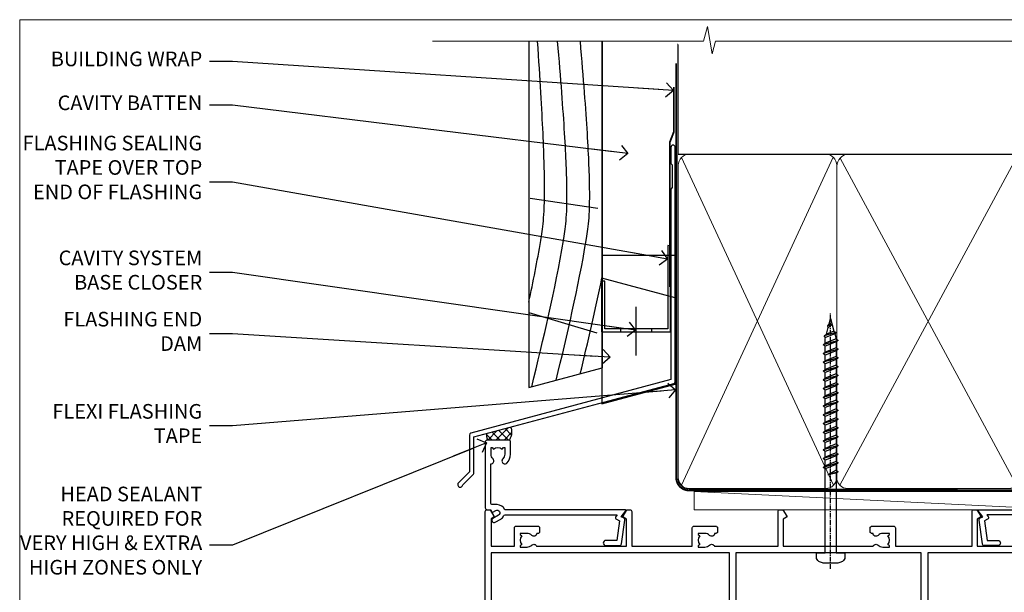
# Model space of a CAD drawing. Units: millimetres. Extents: x 0 to 388218, y -432 to 1143.
# Drawn here: x 8400 to 8669, y 538 to 695 of the extents above; entities that cross this region are included whole.
import ezdxf
from ezdxf import colors
from ezdxf.entities.mleader import LeaderData, LeaderLine
from ezdxf.math import Vec2, Vec3

# ---------------------------------------------------------------- set-up
doc = ezdxf.new("R2010")
doc.units = ezdxf.units.MM
doc.linetypes.add('CENTER', pattern=[2, 1.25, -0.25, 0.25, -0.25])
doc.linetypes.add('Dashed', pattern=[564.444447, 282.222223, -282.222223])
doc.layers.add('Aluminium Systems Ltd Joinery Detail', color=7, linetype='Continuous')
doc.layers.add('Aluminium Systems Ltd Notes', color=7, linetype='Continuous')
doc.layers.add('No Print', color=7, linetype='Continuous', plot=False)
doc.styles.get("Standard").update_dxf_attribs({"font": 'arial.ttf'})

# ---------------------------------------------------------------- blocks, each defined once
blk = doc.blocks.new('Rusticated Weatherboard CC AC40 Liner Stacker')
at = {"layer": 'Aluminium Systems Ltd Joinery Detail', "lineweight": 5}
h = blk.add_hatch(dxfattribs=at)
h.set_pattern_fill('HONEY', color=256, scale=0.221113, angle=360, style=0)
h.set_pattern_definition([(9e-15, (-536.9863, -268.0206), (1.0530483, 0.60797756), [0.7020322, -1.4040644]), (120, (-536.9863, -268.0206), (-1.05304816, 0.6079778), [0.7020322, -1.4040644]), (60, (-536.9863, -268.0206), (1e-07, 1.21595534), [-1.4040644, 0.7020322])])
edge = h.paths.add_edge_path()
edge.add_arc((-92.48, 10.5), 2.5, 180, 360, ccw=False)
edge.add_arc((-92.48, 10.5), 2.5, 0, 180, ccw=False)
h = blk.add_hatch(dxfattribs=at)
h.set_pattern_fill('NET', color=256, scale=0.442225, angle=225, style=0)
h.set_pattern_definition([(315, (-1904.4455, 4373.7424), (-0.99282344, -0.99282344), []), (225, (-1904.4455, 4373.7424), (-0.99282344, 0.99282344), [])])
edge = h.paths.add_edge_path()
edge.add_line((-80.88, 13.07), (-91.62, 13.07))
edge.add_arc((-92.46, 10.61), 2.6, 283.0546, 431.2564, ccw=False)
edge.add_line((-91.87, 8.07), (-80.84, 8.07))
edge.add_arc((-78.93, 10.59), 3.15, 128.1626, 232.8611, ccw=False)
at = {"layer": 'Aluminium Systems Ltd Joinery Detail'}
h = blk.add_hatch(dxfattribs=at)
h.set_pattern_fill('AR-SAND', color=256, scale=0.15)
h.paths.add_polyline_path([(-9.3, 12.84), (-9.3, 2.84), (-77.84, 2.84), (-77.84, 12.84)])
h = blk.add_hatch(dxfattribs=at)
h.set_pattern_fill('AR-SAND', color=256, scale=0.15)
h.set_pattern_definition([(37.5, (-17.572, 0), (-0.24, 7.3412), [0, -5.7912, 0, -6.477, 0, -6.19125]), (7.5, (-17.572, 0), (6.7428, 10.7524), [0, -3.1242, 0, -5.2197, 0, -2.00025]), (327.5, (-22.258, 0), (11.8649, 0.02156), [0, -1.905, 0, -6.858, 0, -8.9535]), (317.5, (-22.258, 0), (11.4533, 3.344), [0, -0.9525, 0, -4.4958, 0, -5.1435])])
h.paths.add_polyline_path([(-77.93, -7.66), (-77.93, 2.34), (-9.3, 2.34), (-9.3, -7.66)])
at = {"layer": 'Aluminium Systems Ltd Joinery Detail', "lineweight": 5}
h = blk.add_hatch(dxfattribs=at)
h.set_pattern_fill('ANSI37', color=256, scale=0.15)
h.set_pattern_definition([(45, (-239.602, -560.24502), (-0.3367596, 0.3367596), []), (135, (-239.602, -560.24502), (-0.3367596, -0.3367596), [])])
edge = h.paths.add_edge_path()
edge.add_arc((-79.54, -1.93), 0.987, 51.8312, 132.2639)
edge.add_line((-80.21, -1.2), (-80.21, -8.21))
edge.add_arc((-79.5, -8.72), 0.875, 45.8383, 144.2356, ccw=False)
edge.add_arc((-76.93, -7.66), 2, 180, 192.3918, ccw=False)
edge.add_line((-78.93, -7.66), (-78.93, -1.16))
blk.add_line((-196.17, 13.07, 1), (-95.68, 8.07, 1), dxfattribs=at)
at = {"layer": 'Aluminium Systems Ltd Joinery Detail'}
for p, q in [((-80.21, -1.2), (-80.21, -8.21)), ((-76.93, -9.66), (0.2, -9.66))]:
    blk.add_line(p, q, dxfattribs=at)
at = {"layer": 'Aluminium Systems Ltd Joinery Detail', "lineweight": 5, "elevation": 1}
blk.add_lwpolyline([(-196.17, 13.07), (-95.68, 13.07), (-95.68, 8.07), (-196.17, 8.07)], close=True, dxfattribs=at)
blk.add_lwpolyline([(-91.9, 13.08), (-80.88, 13.07, 0.491511), (-80.84, 8.07), (-91.87, 8.07, 0.810102)], format="xyb", close=True, dxfattribs=at)
at = {"layer": 'Aluminium Systems Ltd Joinery Detail', "lineweight": 5}
for points in [[(-77.84, 2.84), (-9.3, 2.84), (-9.3, 12.84), (-77.84, 12.84)], [(-77.93, -7.66), (-9.3, -7.66), (-9.3, 2.34), (-77.93, 2.34)]]:
    blk.add_lwpolyline(points, close=True, dxfattribs=at)
at = {"layer": 'Aluminium Systems Ltd Joinery Detail'}
blk.add_lwpolyline([(-77.93, 1.84), (-77.93, -7.66, 0.6885), (-76.19, -8.33, -0.213422), (-74.7, -7.66), (-50.43, -7.66), (-50.43, -8.66), (-74.7, -8.66, 0.213422), (-75.44, -9, -0.6885), (-78.93, -7.66), (-78.93, 1.84)], format="xyb", close=True, dxfattribs=at)
at = {"layer": 'Aluminium Systems Ltd Joinery Detail', "lineweight": 5, "ltscale": 0.12}
blk.add_circle((-92.48, 10.5, 1), 2.5, dxfattribs=at)
at = {"layer": 'Aluminium Systems Ltd Joinery Detail', "lineweight": 5}
for centre, radius, start, end in [((-79.54, -1.93), 0.986, 51.8039, 132.2913), ((-79.5, -8.72), 0.875, 45.8383, 144.2356)]:
    blk.add_arc(centre, radius, start, end, dxfattribs=at)
blk = doc.blocks.new('Page Layout')
at = {"layer": 'Aluminium Systems Ltd Joinery Detail', "color": 8, "lineweight": 5}
blk.add_lwpolyline([(0, 694.64), (0, 0), (553.08, 0), (553.08, 694.64)], close=True, dxfattribs=at)
blk = doc.blocks.new('Page Layout Group')
at = {"layer": 'No Print'}
blk.add_blockref('Page Layout', (8400, 0), dxfattribs=at)
blk = doc.blocks.new('190mm Alt Head Gib')
at = {"layer": 'Aluminium Systems Ltd Joinery Detail', "color": 0, "linetype": 'Dashed'}
blk.add_line((79.91, 57.9, -1), (79.91, 87.86, -1), dxfattribs=at)
at = {"layer": 'Aluminium Systems Ltd Joinery Detail', "color": 0}
blk.add_line((79.91, 57.9, -1), (218.81, 57.9, -1), dxfattribs=at)
at = {"layer": 'Aluminium Systems Ltd Joinery Detail', "color": 0, "lineweight": 5}
for p, q in [((80.8, -32.58, -1), (122.24, 57.1, -1)), ((80.8, 57.01, -1), (122.34, -32.58, -1)), ((124.12, -32.58, -1), (172.35, 57.01, -1)), ((124.16, 56.83, -1), (172.35, -32.58, -1))]:
    blk.add_line(p, q, dxfattribs=at)
at = {"layer": 'Aluminium Systems Ltd Joinery Detail', "color": 0, "linetype": 'Continuous', "lineweight": 5, "ltscale": 0.12, "elevation": -1}
blk.add_lwpolyline([(282.99, 88.77), (90.08, 88.77), (89.18, 85.34), (87.91, 92.75), (86.87, 88.77), (12.78, 88.77)], dxfattribs=at)
at = {"layer": 'Aluminium Systems Ltd Joinery Detail', "color": 0, "linetype": 'Dashed', "lineweight": 5, "ltscale": 0.01, "const_width": 0.25, "elevation": -0.75}
blk.add_lwpolyline([(79.77, 88.1), (79.77, -30.43, 0.41757), (82.92, -33.61), (265.34, -33.6, 0.859133), (265.47, -33.94, 0.009055)], format="xyb", dxfattribs=at)
at = {"layer": 'Aluminium Systems Ltd Joinery Detail', "color": 0, "linetype": 'CENTER', "lineweight": 5, "ltscale": 3, "const_width": 0.5, "elevation": -0.5}
blk.add_lwpolyline([(79.37, 82.76), (79.37, -30.43, 0.420916), (82.93, -34), (265.77, -34)], format="xyb", dxfattribs=at)
at = {"layer": 'Aluminium Systems Ltd Joinery Detail', "color": 0, "lineweight": 5, "elevation": -1}
blk.add_lwpolyline([(79.91, -28.32), (79.91, 54.86, -0.414214), (82.95, 57.9), (120.19, 57.9, -0.414214), (123.23, 54.86), (123.23, -28.32), (123.23, -30.43, -0.414214), (120.19, -33.47), (82.95, -33.47, -0.414214), (79.91, -30.43)], format="xyb", close=True, dxfattribs=at)
for points in [[(173.24, -28.53), (173.24, 54.86, 0.414214), (170.2, 57.9), (126.27, 57.9, 0.368185), (123.23, 54.65), (123.23, -28.53)], [(173.24, 52.75), (173.24, -30.43, -0.414214), (170.2, -33.47), (126.27, -33.47, -0.414214), (123.23, -30.43), (123.23, 52.75)]]:
    blk.add_lwpolyline(points, format="xyb", dxfattribs=at)
blk = doc.blocks.new('_Open90')
at = {"color": 0, "linetype": 'ByBlock', "lineweight": -2}
for p, q in [((0, 0), (-2.44, 0)), ((-0.5, 0.5), (0, 0)), ((0, 0), (-0.5, -0.5))]:
    blk.add_line(p, q, dxfattribs=at)
blk = doc.blocks.new('FLASHING END CAP')
at = {"color": 0}
blk.add_lwpolyline([(-18.54, -6.42), (1.5, -1.05), (1.5, 22.56), (-18.54, 27.93)], close=True, dxfattribs=at)
blk = doc.blocks.new('CAVITY CLOSER')
at = {"layer": 'Aluminium Systems Ltd Joinery Detail', "color": 0}
blk.add_line((-9.54, 6.78), (-9.54, -6.49), dxfattribs=at)
blk.add_lwpolyline([(0, 23.52), (-0.72, 23.53), (-0.72, 0.78), (-17.93, 0.78), (-17.93, 13.84), (-18.84, 13.84), (-18.84, 0), (0, 0), (0, 23.52)], dxfattribs=at)
blk.add_lwpolyline([(-5.12, 0.78), (-13.72, 0.78), (-13.72, 0), (-5.12, 0)], close=True, dxfattribs=at)
blk = doc.blocks.new('J355-32178')
blk.add_lwpolyline([(59.45, 28.86), (59.45, 92.87, 1), (58.25, 92.87), (58.25, 88.47), (58.65, 88.07), (58.65, 81.87), (58.25, 81.47), (58.25, 29.39), (3.62, 14.76, 0.339454), (3.25, 14.27), (3.25, 4.24), (0.21, 1.19, 1.488372), (1.4, 0.69), (4.3, 3.59, 0.198912), (4.45, 3.95), (4.45, 13.74), (59.08, 28.37, 0.339454)], format="xyb", close=True)
blk = doc.blocks.new('Rusticated Weatherboard CC Head AC40')
at = {"layer": 'Aluminium Systems Ltd Joinery Detail', "linetype": 'Dashed'}
h = blk.add_hatch(dxfattribs=at)
h.set_pattern_fill('ANSI37', color=256, scale=0.5)
h.set_pattern_definition([(45, (-48.8048, -518.5981), (-1.122532, 1.122532), []), (135, (-48.8048, -518.5981), (-1.122532, -1.122532), [])])
edge = h.paths.add_edge_path()
edge.add_line((34.23, 83.33), (27.57, 81.55))
edge.add_arc((30.38, 81.1), 2.84, 170.9082, 208.4511)
edge.add_line((27.88, 79.75), (33.78, 79.75))
edge.add_arc((30.84, 81.94), 3.66, 323.1915, 382.3682)
for p, q in [((39.47, 145.89), (57.99, 143.12)), ((39.11, 114.6), (57.69, 109.06))]:
    blk.add_line(p, q)
blk.add_lwpolyline([(39.11, 188.77), (39.11, 94.12), (59.11, 99.48), (59.11, 188.77)])
at = {"layer": 'Aluminium Systems Ltd Joinery Detail'}
blk.add_line((59.11, 188.77), (59.11, 99.48), dxfattribs=at)
at = {"layer": 'Aluminium Systems Ltd Joinery Detail', "linetype": 'Dashed', "ltscale": 0.01, "const_width": 0.5}
blk.add_lwpolyline([(78.74, 176.28), (78.74, 164.01), (77.62, 161.13), (77.62, 121.59)], dxfattribs=at)
at = {"layer": 'Aluminium Systems Ltd Joinery Detail'}
blk.add_lwpolyline([(79.11, 139.24), (79.11, 130.22), (59.11, 130.22), (59.11, 139.24)], dxfattribs=at)
at = {"layer": 'Aluminium Systems Ltd Joinery Detail', "linetype": 'Dashed'}
for centre, radius, start, end in [((30.38, 81.1, -1), 2.84, 170.9082, 208.4511), ((30.84, 81.94, -1), 3.66, 323.1915, 22.3682)]:
    blk.add_arc(centre, radius, start, end, dxfattribs=at)
for points, knots in [([(39.11, 117.5), (40.3, 123.04), (42.65, 134.95), (44.34, 147.19), (41.49, 188.77)], [27.262153, 27.262153, 27.262153, 27.262153, 44.233692, 63.488567, 63.488567, 63.488567, 63.488567]), ([(39.91, 94.34), (43.12, 107.49), (47.75, 126.88), (50.55, 147.19), (46.97, 188.77)], [3.39785, 3.39785, 3.39785, 3.39785, 44.233692, 63.488567, 63.488567, 63.488567, 63.488567]), ([(46.56, 96.12), (49.61, 108.68), (54.05, 127.5), (56.76, 147.19), (53.18, 188.77)], [5.240361, 5.240361, 5.240361, 5.240361, 44.233692, 63.488567, 63.488567, 63.488567, 63.488567])]:
    blk.add_open_spline(points, degree=3, knots=knots, dxfattribs=at)
blk.add_open_spline([(53.16, 97.9), (55.27, 106.57), (57.31, 115.27), (59.07, 124.12)], degree=3, dxfattribs=at)
at = {"linetype": 'Dashed'}
blk.add_blockref('J355-32178', (19.66, 66.89), dxfattribs=at)
at = {"color": 0}
for name, p in [('CAVITY CLOSER', (77.84, 109.37)), ('FLASHING END CAP', (77.62, 96.1))]:
    blk.add_blockref(name, p, dxfattribs=at)
blk = doc.blocks.new('WS8G75Pan')
at = {"linetype": 'CENTER', "lineweight": -2}
blk.add_line((0, 4.32), (0, -65.56), dxfattribs=at)
at = {"lineweight": -2}
for p, q in [((-1.49, 0), (1.49, 0)), ((-2.05, -22.17), (0.75, -21.35)), ((-1.49, -22.58), (0.75, -21.35)), ((-1.49, -21.76), (0.75, -21.35)), ((-2.05, -24.56), (2.05, -23.37)), ((-1.49, -24.15), (1.49, -22.95)), ((-1.49, -24.98), (1.49, -23.78)), ((-2.05, -26.95), (2.05, -25.76)), ((-1.49, -26.54), (1.49, -25.34)), ((-1.49, -27.37), (1.49, -26.17)), ((-2.05, -29.35), (2.05, -28.15)), ((-1.49, -28.93), (1.49, -27.74)), ((-1.49, -29.76), (1.49, -28.56)), ((-2.05, -31.74), (2.05, -30.54)), ((-1.49, -31.32), (1.49, -30.13)), ((-1.49, -32.15), (1.49, -30.95)), ((-2.05, -34.13), (2.05, -32.93)), ((-1.49, -33.71), (1.49, -32.52)), ((-1.49, -34.54), (1.49, -33.35)), ((-1.49, -36.11), (1.49, -34.91)), ((-2.05, -36.52), (2.05, -35.32)), ((-1.49, -36.93), (1.49, -35.74)), ((-1.49, -38.5), (1.49, -37.3)), ((-2.05, -38.91), (2.05, -37.72)), ((-2.05, -41.3), (2.05, -40.11)), ((-1.49, -39.33), (1.49, -38.13)), ((-1.49, -40.89), (1.49, -39.69)), ((-2.05, -43.7), (2.05, -42.5)), ((-1.49, -41.72), (1.49, -40.52)), ((-1.49, -43.28), (1.49, -42.09)), ((-1.49, -44.11), (1.49, -42.91)), ((-2.05, -46.09), (2.05, -44.89)), ((-1.49, -45.67), (1.49, -44.48)), ((-1.49, -46.5), (1.49, -45.3)), ((-2.05, -48.48), (2.05, -47.28)), ((-1.49, -48.06), (1.49, -46.87)), ((-1.49, -48.89), (1.49, -47.7)), ((-2.05, -50.87), (2.05, -49.67)), ((-1.49, -50.46), (1.49, -49.26)), ((-1.49, -51.28), (1.49, -50.09)), ((-2.05, -53.26), (2.05, -52.07)), ((-1.49, -52.85), (1.49, -51.65)), ((-1.49, -53.68), (1.49, -52.48)), ((-2.05, -55.65), (2.05, -54.46)), ((-1.49, -55.24), (1.49, -54.04)), ((-1.49, -56.07), (1.49, -54.87)), ((-1.49, -57.63), (1.49, -56.44)), ((-2.05, -58.05), (2.05, -56.85)), ((-1.49, -58.46), (1.49, -57.26)), ((-1.12, -59.87), (1.39, -58.87)), ((-1.43, -60.25), (1.77, -59.32)), ((-0.92, -60.62), (1.14, -59.8)), ((-0.23, -62.3), (0.77, -62.01))]:
    blk.add_line(p, q, dxfattribs=at)
blk.add_lwpolyline([(-1.49, 0), (-3.89, 0), (-3.89, 1.21, -0.269448), (-3.24, 2.32, -0.057509), (-2.24, 2.75, -0.072181), (-1.76, 2.82), (1.76, 2.82, -0.072181), (2.24, 2.75, -0.057509), (3.24, 2.32, -0.269448), (3.89, 1.21), (3.89, 0), (1.49, 0), (1.49, -22.95), (2.05, -23.37), (1.49, -23.78), (1.49, -25.34), (2.05, -25.76), (1.49, -26.17), (1.49, -27.74), (2.05, -28.15), (1.49, -28.56), (1.49, -30.13), (2.05, -30.54), (1.49, -30.95), (1.49, -32.52), (2.05, -32.93), (1.49, -33.35), (1.49, -34.91), (2.05, -35.32), (1.49, -35.74), (1.49, -37.3), (2.05, -37.72), (1.49, -38.13), (1.49, -39.69), (2.05, -40.11), (1.49, -40.52), (1.49, -42.09), (2.05, -42.5), (1.49, -42.91), (1.49, -44.48), (2.05, -44.89), (1.49, -45.3), (1.49, -46.87), (2.05, -47.28), (1.49, -47.7), (1.49, -49.26), (2.05, -49.67), (1.49, -50.09), (1.49, -51.65), (2.05, -52.07), (1.49, -52.48), (1.49, -54.04), (2.05, -54.46), (1.49, -54.87), (1.49, -56.44), (2.05, -56.85), (1.49, -57.26), (1.49, -58.48), (1.39, -58.87), (1.77, -59.32), (1.14, -59.8), (0.67, -61.55), (0.77, -62.01), (0.43, -62.47), (0, -64.06), (-0.92, -60.62), (-1.43, -60.25), (-1.12, -59.87), (-1.49, -58.48), (-1.49, -58.46), (-2.05, -58.05), (-1.49, -57.63), (-1.49, -56.07), (-2.05, -55.65), (-1.49, -55.24), (-1.49, -53.68), (-2.05, -53.26), (-1.49, -52.85), (-1.49, -51.28), (-2.05, -50.87), (-1.49, -50.46), (-1.49, -48.89), (-2.05, -48.48), (-1.49, -48.06), (-1.49, -46.5), (-2.05, -46.09), (-1.49, -45.67), (-1.49, -44.11), (-2.05, -43.7), (-1.49, -43.28), (-1.49, -41.72), (-2.05, -41.3), (-1.49, -40.89), (-1.49, -39.33), (-2.05, -38.91), (-1.49, -38.5), (-1.49, -36.93), (-2.05, -36.52), (-1.49, -36.11), (-1.49, -34.54), (-2.05, -34.13), (-1.49, -33.71), (-1.49, -32.15), (-2.05, -31.74), (-1.49, -31.32), (-1.49, -29.76), (-2.05, -29.35), (-1.49, -28.93), (-1.49, -27.37), (-2.05, -26.95), (-1.49, -26.54), (-1.49, -24.98), (-2.05, -24.56), (-1.49, -24.15), (-1.49, -22.58), (-2.05, -22.17), (-1.49, -21.76), (-1.49, 0)], format="xyb", close=True, dxfattribs=at)
for points in [[(-1.49, 0), (-2.64, 0)], [(0.67, -61.55), (-0.23, -62.3), (0.43, -62.47)]]:
    blk.add_lwpolyline(points, dxfattribs=at)
blk = doc.blocks.new('A724-21702')
at = {"color": 0, "flags": 128}
blk.add_lwpolyline([(2.59, 2.63), (1.75, 3.02), (2.47, 8.4), (5.45, 8.4, 1), (5.45, 9.8), (1.69, 9.8, 0.37527), (1.19, 9.37), (0.31, 2.84, 0.329673), (0.65, 2.21), (1.29, 1.91), (0.04, 0.32, 0.624869), (0.2, 0), (36.6, 0, 0.624869), (36.76, 0.32), (35.52, 1.91), (36.16, 2.21, 0.328404), (36.5, 2.84), (35.61, 9.37, 0.37527), (35.12, 9.8), (31.35, 9.8, 1), (31.35, 8.4), (34.33, 8.4), (35.06, 3.02), (34.21, 2.63, 0.482343), (34.03, 1.87), (34.4, 1.4), (2.41, 1.4), (2.77, 1.87, 0.482343)], format="xyb", close=True, dxfattribs=at)
blk = doc.blocks.new('A735-21636')
at = {"flags": 128}
for points in [[(173, 49.5, 0.414214), (172.5, 50), (169.5, 50, 0.414214), (169, 49.5), (169, 47.9, 1), (170, 47.9), (170, 49), (171.5, 49), (171.5, 41.3), (170, 41.3), (170, 42.4, 1), (169, 42.4), (169, 39.15, 1.001508), (169.9, 39.15), (169.9, 39.9), (171.5, 39.9), (171.5, 26.9), (169.9, 26.9), (169.9, 27.65, 1.001508), (169, 27.65), (169, 26.4, 0.414214), (169.5, 25.9), (170.5, 25.9, -0.414214), (171, 25.4), (171, 11.8), (120.9, 11.8), (120.9, 25.9), (123.5, 25.9, 0.414214), (124, 26.4), (124, 27.65, 1.001508), (123.1, 27.65), (123.1, 26.9), (121.5, 26.9), (121.5, 27.65, 0.414655), (121.05, 28.1), (120.9, 28.1), (120.9, 38.7), (121.05, 38.7, 0.414655), (121.5, 39.15), (121.5, 39.9), (123.1, 39.9), (123.1, 39.15, 1.001508), (124, 39.15), (124, 42.4, 1), (123, 42.4), (123, 41.3), (121.5, 41.3), (121.5, 42.4, 0.414214), (121, 42.9), (120.9, 42.9), (120.9, 47.4), (121, 47.4, 0.414214), (121.5, 47.9), (121.5, 49), (123, 49), (123, 47.9, 1), (124, 47.9), (124, 49.5, 0.414214), (123.5, 50), (116.5, 50, 0.414214), (116, 49.5), (116, 47.9, 1), (117, 47.9), (117, 49), (118.5, 49), (118.5, 47.9, 0.414214), (119, 47.4), (119.1, 47.4), (119.1, 42.9), (119, 42.9, 0.414214), (118.5, 42.4), (118.5, 41.3), (117, 41.3), (117, 42.4, 1), (116, 42.4), (116, 39.15, 1.001508), (116.9, 39.15), (116.9, 39.9), (118.5, 39.9), (118.5, 39.15, 0.414655), (118.95, 38.7), (119.1, 38.7), (119.1, 28.1), (118.95, 28.1, 0.414655), (118.5, 27.65), (118.5, 26.9), (116.9, 26.9), (116.9, 27.65, 1.001508), (116, 27.65), (116, 26.4, 0.414214), (116.5, 25.9), (119.1, 25.9), (119.1, 11.8), (68.5, 11.8), (68.5, 25.9), (70.5, 25.9, 0.414214), (71, 26.4), (71, 27.65, 1.001508), (70.1, 27.65), (70.1, 26.9), (68.5, 26.9), (68.5, 39.9), (70.1, 39.9), (70.1, 39.15, 1.001508), (71, 39.15), (71, 42.4, 1), (70, 42.4), (70, 41.3), (68.5, 41.3), (68.5, 49), (70, 49), (70, 47.9, 1), (71, 47.9), (71, 49.5, 0.414214), (70.5, 50), (37, 50, 0.414214), (36.5, 49.5), (36.5, 48.2, 1), (37.4, 48.2), (37.4, 49), (38.9, 49), (38.9, 43.5), (37.4, 43.5), (37.4, 44.3, 1), (36.5, 44.3), (36.5, 43, 0.414214), (37, 42.5), (38.9, 42.5), (38.9, 34.8), (36.9, 34.8, 1), (36.9, 34), (38.9, 34), (38.9, 31), (28.29, 31, 0.267949), (27.86, 30.75), (26.56, 28.5), (22, 28.5), (22, 30), (23.5, 30, 1), (23.5, 31), (0.5, 31, 0.414214), (0, 30.5), (0, 0.5, 0.414214), (0.5, 0), (1.33, 0), (2.37, 1.8, 0.414214), (2.3, 2.07), (1.6, 2.48), (1.6, 10), (7.95, 10), (7.95, 5, 0.414214), (8.45, 4.5), (14.35, 4.5, 0.414214), (14.85, 5), (14.85, 6, 0.414214), (14.35, 6.5), (14.05, 6.5, 0.640824), (12.69, 7.02, -0.19526), (11.4, 6.5), (9.55, 6.5), (9.55, 6.8), (9.98, 7.16, -0.36397), (9.98, 9.54), (9.55, 9.9), (9.55, 10.2), (11.4, 10.2, -0.19526), (12.69, 9.68, 0.554219), (14.01, 10), (38.6, 10), (38.6, 2.59), (37.7, 2.07, 0.414214), (37.63, 1.8), (38.67, 0), (39.5, 0, 0.414214), (40, 0.5), (40, 10), (56.55, 10), (56.55, 5, 0.414214), (57.05, 4.5), (62.95, 4.5, 0.414214), (63.45, 5), (63.45, 6, 0.414214), (62.95, 6.5), (62.65, 6.5, 0.640824), (61.29, 7.02, -0.19526), (60, 6.5), (58.15, 6.5), (58.15, 6.8), (58.58, 7.16, -0.36397), (58.58, 9.54), (58.15, 9.9), (58.15, 10.2), (60, 10.2, -0.19526), (61.29, 9.68, 0.554219), (62.61, 10), (80, 10), (80, 0.5, 0.414214), (80.5, 0), (81.33, 0), (82.37, 1.8, 0.414214), (82.3, 2.07), (81.4, 2.59), (81.4, 10), (105.99, 10, 0.554219), (107.31, 9.68, -0.19526), (108.6, 10.2), (110.45, 10.2), (110.45, 9.9), (110.02, 9.54, -0.36397), (110.02, 7.16), (110.45, 6.8), (110.45, 6.5), (108.6, 6.5, -0.19526), (107.31, 7.02, 0.640824), (105.95, 6.5), (105.65, 6.5, 0.414214), (105.15, 6), (105.15, 5, 0.414214), (105.65, 4.5), (111.55, 4.5, 0.414214), (112.05, 5), (112.05, 10), (133, 10), (133, 0.5, 0.414214), (133.5, 0), (134.33, 0), (135.37, 1.8, 0.414214), (135.3, 2.07), (134.4, 2.59), (134.4, 10), (158.99, 10, 0.554219), (160.31, 9.68, -0.19526), (161.6, 10.2), (163.45, 10.2), (163.45, 9.9), (163.02, 9.54, -0.36397), (163.02, 7.16), (163.45, 6.8), (163.45, 6.5), (161.6, 6.5, -0.19526), (160.31, 7.02, 0.640824), (158.95, 6.5), (158.65, 6.5, 0.414214), (158.15, 6), (158.15, 5, 0.414214), (158.65, 4.5), (164.55, 4.5, 0.414214), (165.05, 5), (165.05, 10), (171.4, 10), (171.4, 2.48), (170.7, 2.07, 0.414214), (170.63, 1.8), (171.67, 0), (172.5, 0, 0.414214), (173, 0.5)], [(50.43, 45.06, 1), (51.57, 43.95, 0.19526), (52.55, 46.35), (52.55, 48.2), (66.7, 48.2), (66.7, 25.8), (65.44, 25.59, 1.0045), (65.57, 24.81), (66.7, 25), (66.7, 11.8), (1.6, 11.8), (1.6, 25), (2.73, 24.81, 1.0045), (2.86, 25.59), (1.6, 25.8), (1.6, 29.2), (20.2, 29.2), (20.2, 28.5, 0.414214), (22, 26.7), (26.56, 26.7, 0.267949), (28.12, 27.6), (29.04, 29.2), (38.9, 29.2, 0.414214), (40.7, 31), (40.7, 48.2), (45.65, 48.2), (45.65, 46.35, 0.19526), (46.63, 43.95, 1), (47.77, 45.06, -0.19526), (47.25, 46.35), (47.25, 48.2), (47.55, 48.2), (47.91, 47.77, -0.36397), (50.29, 47.77), (50.65, 48.2), (50.95, 48.2), (50.95, 46.35, -0.19526)]]:
    blk.add_lwpolyline(points, format="xyb", close=True, dxfattribs=at)
blk = doc.blocks.new('A725-21745')
at = {"flags": 128}
blk.add_lwpolyline([(37.12, 20.91), (38.36, 19.32, -0.624869), (38.2, 19), (5.31, 19, -0.302267), (3.23, 17.62), (2, 17.62, 0.414214), (1.5, 17.12), (1.5, 6.5, -0.685853), (2.12, 5.14, 0.19526), (1.6, 3.85), (1.6, 2), (1.9, 2), (2.26, 2.43, 0.36397), (4.64, 2.43), (5, 2), (5.3, 2), (5.3, 3.85, 0.19526), (4.78, 5.14, -1), (5.92, 6.25, -0.19526), (6.9, 3.85), (6.9, 0.5, -0.414214), (6.4, 0), (0.5, 0, -0.414214), (0, 0.5), (0, 18.5, -0.414214), (0.5, 19), (1.49, 19), (1.83, 19.58, -0.414214), (2.1, 19.66), (2.86, 19.22, 1), (3.61, 20.52), (2.1, 21.39, -1), (2.7, 22.43), (4.21, 21.56, -0.154452), (5, 20.69, 0.292043), (5.45, 20.4), (36, 20.4), (35.63, 20.87, -0.482343), (35.81, 21.63), (36.66, 22.02), (35.93, 27.4), (32.95, 27.4, -1), (32.95, 28.8), (36.71, 28.8, -0.37527), (37.21, 28.37), (38.09, 21.84, -0.328404), (37.75, 21.21)], format="xyb", close=True, dxfattribs=at)
blk = doc.blocks.new('AC40 Stacker Door Head')
at = {"layer": 'Aluminium Systems Ltd Joinery Detail', "rotation": 180}
blk.add_blockref('WS8G75Pan', (-78.65, -10.6), dxfattribs=at)
at = {"layer": 'Aluminium Systems Ltd Joinery Detail', "extrusion": (0, 0, -1), "zscale": -1, "rotation": 180}
for name, p in [('A725-21745', (173, 20.2)), ('A735-21636', (173, 1.2))]:
    blk.add_blockref(name, p, dxfattribs=at)
at = {"layer": 'Aluminium Systems Ltd Joinery Detail', "xscale": -1, "rotation": 180}
blk.add_blockref('A724-21702', (-38.38, 1.2), dxfattribs=at)
blk = doc.blocks.new('Rusticated Weatherboard CC Head Text AC40')
at = {"layer": 'Aluminium Systems Ltd Notes', "color": 3, "lineweight": 5, "ltscale": 0.12}
ml = blk.add_multileader_mtext('Standard', dxfattribs=at)
ml.set_content('BUILDING WRAP', color=3)
ml.set_leader_properties(color=8)
ml.set_arrow_properties(name='OPEN90')
ml.build(insert=Vec2(0, 0))
ml.multileader.update_dxf_attribs({"text_left_attachment_type": 2, "text_right_attachment_type": 2})
ctx = ml.context
ctx.base_point, ctx.plane_origin = Vec3(-19.6, 84.37), Vec3(149.06, 17.29)
ctx.left_attachment, ctx.right_attachment, ctx.text_align_type = 2, 2, 2
notes = []
notes.append((ctx, [(0, (1, 1, 0), (34.75, 84.37), (-1, 0), 6.29, [(0, [(155.2, 76.41)], 0, [])])]))
ctx.mtext.insert, ctx.mtext.width, ctx.mtext.alignment, ctx.mtext.line_spacing_style, ctx.mtext.flow_direction = Vec3(26.46, 87.04), 49.8798, 3, 2, 5
ml = blk.add_multileader_mtext('Standard', dxfattribs=at)
ml.set_content('CAVITY BATTEN', color=3)
ml.set_leader_properties(color=8)
ml.set_arrow_properties(name='OPEN90')
ml.build(insert=Vec2(0, 0))
ml.multileader.update_dxf_attribs({"text_left_attachment_type": 2, "text_right_attachment_type": 2})
ctx = ml.context
ctx.base_point, ctx.plane_origin = Vec3(-18.58, 72.38), Vec3(123.9, 39.2)
ctx.left_attachment, ctx.right_attachment, ctx.text_align_type = 2, 2, 2
notes.append((ctx, [(0, (1, 1, 0), (34.75, 72.38), (-1, 0), 6.29, [(0, [(142.72, 59.16)], 0, [])])]))
ctx.mtext.insert, ctx.mtext.width, ctx.mtext.alignment, ctx.mtext.line_spacing_style, ctx.mtext.flow_direction = Vec3(26.46, 75.05), 49.8798, 3, 2, 5
ml = blk.add_multileader_mtext('Standard', dxfattribs=at)
ml.set_content('FLASHING SEALING\\PTAPE OVER TOP\\PEND OF FLASHING', color=3)
ml.set_leader_properties(color=8)
ml.set_arrow_properties(name='OPEN90')
ml.build(insert=Vec2(0, 0))
ml.multileader.update_dxf_attribs({"text_left_attachment_type": 2, "text_right_attachment_type": 2})
ctx = ml.context
ctx.base_point, ctx.plane_origin = Vec3(-25.36, 51.38), Vec3(123.9, 1.14)
ctx.left_attachment, ctx.right_attachment, ctx.text_align_type = 2, 2, 2
notes.append((ctx, [(0, (1, 1, 0), (34.75, 51.38), (-1, 0), 6.29, [(0, [(153.6, 30.34)], 0, [])])]))
ctx.mtext.insert, ctx.mtext.width, ctx.mtext.alignment, ctx.mtext.line_spacing_style, ctx.mtext.flow_direction = Vec3(26.46, 64.05), 49.8798, 3, 2, 5
ml = blk.add_multileader_mtext('Standard', dxfattribs=at)
ml.set_content('CAVITY SYSTEM BASE CLOSER', color=3)
ml.set_leader_properties(color=8)
ml.set_arrow_properties(name='OPEN90')
ml.build(insert=Vec2(0, 0))
ml.multileader.update_dxf_attribs({"text_left_attachment_type": 2, "text_right_attachment_type": 2})
ctx = ml.context
ctx.base_point, ctx.plane_origin = Vec3(-19.55, 26.68), Vec3(71.35, -90.49)
ctx.left_attachment, ctx.right_attachment, ctx.text_align_type = 2, 2, 2
notes.append((ctx, [(0, (1, 1, 0), (34.75, 26.68), (-1, 0), 6.29, [(0, [(144.79, 10.89)], 0, [])])]))
ctx.mtext.insert, ctx.mtext.width, ctx.mtext.alignment, ctx.mtext.line_spacing_style, ctx.mtext.flow_direction = Vec3(26.46, 32.68), 49.8798, 3, 2, 5
ml = blk.add_multileader_mtext('Standard', dxfattribs=at)
ml.set_content('FLASHING END DAM', color=3)
ml.set_leader_properties(color=8)
ml.set_arrow_properties(name='OPEN90')
ml.build(insert=Vec2(0, 0))
ml.multileader.update_dxf_attribs({"text_left_attachment_type": 2, "text_right_attachment_type": 2})
ctx = ml.context
ctx.base_point, ctx.plane_origin = Vec3(-16.08, 9.93), Vec3(88.37, -110.87)
ctx.left_attachment, ctx.right_attachment, ctx.text_align_type = 2, 2, 2
notes.append((ctx, [(0, (1, 1, 0), (34.75, 9.93), (-1, 0), 6.29, [(0, [(137.89, 3.51)], 0, [])])]))
ctx.mtext.insert, ctx.mtext.width, ctx.mtext.alignment, ctx.mtext.line_spacing_style, ctx.mtext.flow_direction = Vec3(26.46, 15.93), 49.8798, 3, 2, 5
ml = blk.add_multileader_mtext('Standard', dxfattribs=at)
ml.set_content('FLEXI FLASHING TAPE', color=3)
ml.set_leader_properties(color=8)
ml.set_arrow_properties(name='OPEN90')
ml.build(insert=Vec2(0, 0))
ml.multileader.update_dxf_attribs({"text_left_attachment_type": 2, "text_right_attachment_type": 2})
ctx = ml.context
ctx.base_point, ctx.plane_origin = Vec3(-19.76, -15.26), Vec3(223.22, -105.39)
ctx.left_attachment, ctx.right_attachment, ctx.text_align_type = 2, 2, 2
notes.append((ctx, [(1, (1, 1, 0), (34.75, -15.26), (-1, 0), 6.29, [(0, [(155.79, -5.39)], 0, [])])]))
ctx.mtext.insert, ctx.mtext.width, ctx.mtext.alignment, ctx.mtext.line_spacing_style, ctx.mtext.flow_direction = Vec3(26.46, -9.26), 49.8798, 3, 2, 5
ml = blk.add_multileader_mtext('Standard', dxfattribs=at)
ml.set_content('HEAD SEALANT REQUIRED FOR VERY HIGH & EXTRA HIGH ZONES ONLY', color=3)
ml.set_leader_properties(color=8)
ml.set_arrow_properties(name='OPEN90')
ml.build(insert=Vec2(0, 0))
ml.multileader.update_dxf_attribs({"text_left_attachment_type": 2, "text_right_attachment_type": 2})
ctx = ml.context
ctx.base_point, ctx.plane_origin = Vec3(-17.87, -47.84), Vec3(117.2, -126.22)
ctx.left_attachment, ctx.right_attachment, ctx.text_align_type = 2, 2, 2
notes.append((ctx, [(0, (1, 1, 0), (34.75, -47.84), (-1, 0), 6.29, [(0, [(104.09, -19.9)], 0, [])])]))
ctx.mtext.insert, ctx.mtext.width, ctx.mtext.alignment, ctx.mtext.line_spacing_style, ctx.mtext.flow_direction = Vec3(26.46, -31.84), 49.8798, 3, 2, 5
for ctx, leaders in notes:
    for number, flags, end, landing, length, lines in leaders:
        leader = LeaderData()
        leader.index, (leader.has_last_leader_line, leader.has_dogleg_vector, leader.attachment_direction) = number, flags
        leader.last_leader_point, leader.dogleg_vector, leader.dogleg_length = Vec3(end), Vec3(landing), length
        for number, points, colour, breaks in lines:
            line = LeaderLine()
            line.index, line.vertices, line.color, line.breaks = number, Vec3.list(points), colors.encode_raw_color(colour), breaks
            leader.lines.append(line)
        ctx.leaders.append(leader)

msp = doc.modelspace()

# ---------------------------------------------------------------- block references
at = {"layer": 'Aluminium Systems Ltd Joinery Detail'}
for name, p in [('Page Layout Group', (0, 0)), ('190mm Alt Head Gib', (8500, 600)), ('Rusticated Weatherboard CC Head AC40', (8500, 500)), ('AC40 Stacker Door Head', (8700.21, 559.55, 1)), ('Rusticated Weatherboard CC AC40 Liner Stacker', (8780.42, 552.67))]:
    msp.add_blockref(name, p, dxfattribs=at)
at = {"layer": 'Aluminium Systems Ltd Notes'}
msp.add_blockref('Rusticated Weatherboard CC Head Text AC40', (8423.42, 598.88), dxfattribs=at)

doc.saveas('drawing.dxf')
